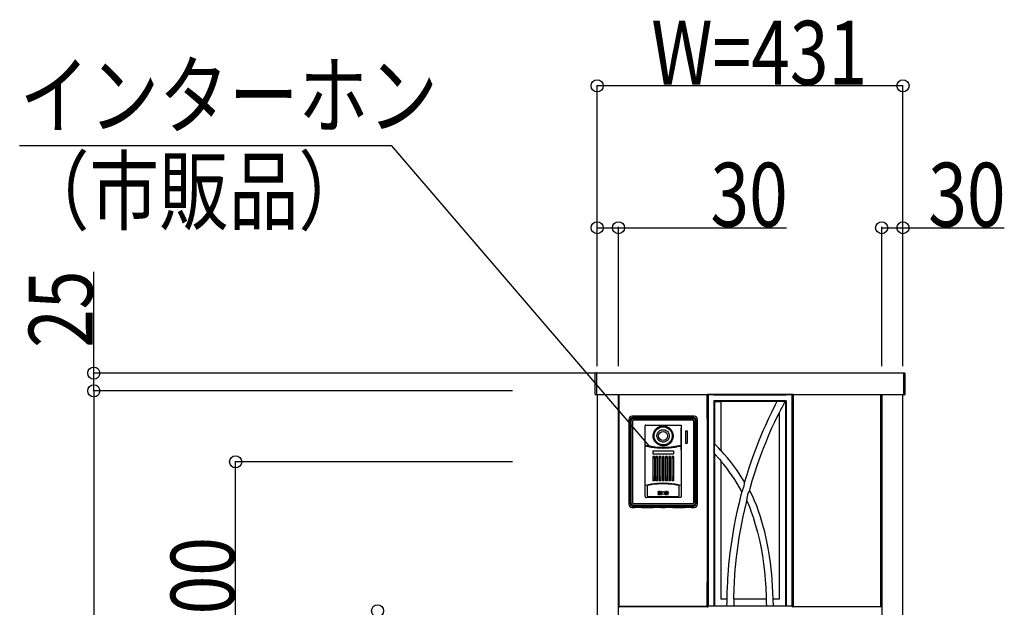
# Model space of a CAD drawing. Extents: x 0 to 27500, y 0 to 20000.
# Drawn here: x 9953 to 11341, y 12345 to 13173 of the extents above; entities that cross this region are included whole.
import ezdxf

# ---------------------------------------------------------------- set-up
doc = ezdxf.new("R2010")
doc.units = 0
doc.layers.add('YKK_A1', color=4, linetype='CONTINUOUS')
doc.layers.add('YKK_N1', color=2, linetype='CONTINUOUS')
doc.styles.add('text-b', font='extslim2.shx', dxfattribs={"width": 0.8, "bigfont": 'extfont2.shx'})

msp = doc.modelspace()

# ---------------------------------------------------------------- linework, layer by layer
at = {"layer": 'YKK_A1'}
for p, q in [((10764, 12673.5), (10764, 12674.4)), ((10764, 12673), (10764, 12673.5)), ((10764, 12645.6), (10764, 12673)), ((10766, 12675.5), (10764.9, 12675.4)), ((10766, 12675.5), (10766, 12674.6)), ((11199, 12675), (10766, 12675)), ((10766, 12675), (10766, 12645)), ((10766, 12674.6), (10766, 12673.1)), ((10766, 12673.1), (10766, 12645.3)), ((11199, 12675.5), (11200.1, 12675.4)), ((11199, 12675.5), (11199, 12674.6)), ((11199, 12645), (11199, 12675)), ((11199, 12674.6), (11199, 12673.1)), ((11199, 12673.1), (11199, 12645.3)), ((11201, 12673.5), (11201, 12674.4)), ((11201, 12673), (11201, 12673.5)), ((11201, 12645.6), (11201, 12673)), ((10766, 12644.5), (10764.9, 12644.6)), ((10766, 12645.3), (10766, 12644.5)), ((10766, 12645), (11199, 12645)), ((10767, 12645), (10767, 11250)), ((10797, 11250), (10797, 12645)), ((10798, 12346), (10798, 12645)), ((10922, 12645), (10922, 12346)), ((10922, 12611), (10922, 12645)), ((10922, 12645), (10922.5, 12645)), ((10923.5, 12645), (10922.5, 12645)), ((10922.5, 12645), (10922.5, 12346.5)), ((10923.5, 12645), (10923.5, 12346.5)), ((10931.5, 12645), (10923.5, 12645)), ((10931.5, 12645), (10931.5, 12644)), ((10932.5, 12645), (10931.5, 12644)), ((10932.5, 12645), (10931.5, 12645)), ((11033.5, 12644), (10931.5, 12644)), ((10941.5, 12645), (10932.5, 12645)), ((11023.5, 12645), (10941.5, 12645)), ((11032.5, 12645), (11023.5, 12645)), ((11032.5, 12645), (11033.5, 12644)), ((11033.5, 12645), (11032.5, 12645)), ((11033.5, 12645), (11033.5, 12644)), ((11041.5, 12645), (11033.5, 12645)), ((11041.5, 12645), (11041.5, 12346.5)), ((11042.5, 12645), (11041.5, 12645)), ((11042.5, 12645), (11042.5, 12346.5)), ((11043, 12645), (11042.5, 12645)), ((11043, 12645), (11043, 12346)), ((11043, 12611), (11043, 12645)), ((11167, 12346), (11167, 12645)), ((11168, 12645), (11168, 11250)), ((11198, 11250), (11198, 12645)), ((11199, 12645.3), (11199, 12644.5)), ((11199, 12644.5), (11200.1, 12644.6)), ((10931.5, 12636), (10932.5, 12635)), ((11033.5, 12636), (10931.5, 12636)), ((10931.5, 12636), (10931.5, 12346.5)), ((10932.5, 12635), (10941.5, 12635)), ((10932.5, 12635), (10932.5, 12575.1)), ((11020.4, 12635), (10941.5, 12635)), ((10941.5, 12635), (10941.5, 12566.1)), ((11017.9, 12630.2), (11012.7, 12619.7)), ((11020.4, 12635), (11017.9, 12630.2)), ((11020.4, 12635), (11020.8, 12635.2)), ((11020.8, 12635.2), (11021.7, 12635.4)), ((11021.7, 12635.4), (11023.1, 12635.6)), ((11023.1, 12635.6), (11025, 12635.7)), ((11025, 12635.7), (11027.1, 12635.7)), ((11027.1, 12635.7), (11029.2, 12635.6)), ((11029.2, 12635.6), (11030.7, 12635.4)), ((11030.7, 12635.4), (11031.5, 12635.2)), ((11031.5, 12635.2), (11031.7, 12635)), ((11032.5, 12635), (11031.7, 12635)), ((11031.7, 12635), (11031.7, 12635)), ((11033.5, 12636), (11032.5, 12635)), ((11032.5, 12635), (11032.5, 12346.5)), ((11033.5, 12636), (11033.5, 12346.5)), ((11012.7, 12619.7), (11008.1, 12610.2)), ((11020.4, 12612.6), (11023.4, 12618.8)), ((11023.5, 12619.1), (11023.5, 12356.5)), ((11004.1, 12601.4), (11000.7, 12593.6)), ((11008.1, 12610.2), (11004.1, 12601.4)), ((11013.4, 12597.7), (11015.2, 12601.6)), ((11015.2, 12601.6), (11017.5, 12606.6)), ((11017.5, 12606.6), (11020.4, 12612.6)), ((10997.8, 12586.8), (10995.3, 12580.8)), ((11000.7, 12593.6), (10997.8, 12586.8)), ((11007.6, 12584.3), (11010.5, 12591.2)), ((11010.5, 12591.2), (11013.4, 12597.7)), ((10931.9, 12573), (10931.8, 12571)), ((10932, 12574.2), (10931.9, 12573)), ((10932.2, 12574.9), (10932, 12574.2)), ((10932.3, 12575.2), (10932.2, 12574.9)), ((10932.4, 12575.2), (10932.3, 12575.2)), ((10936.5, 12571.2), (10932.4, 12575.2)), ((10995.3, 12580.8), (10991.5, 12571.1)), ((11001.5, 12569.3), (11004.5, 12576.8)), ((11004.5, 12576.8), (11007.6, 12584.3)), ((10931.8, 12571), (10931.8, 12568)), ((10931.8, 12568), (10931.9, 12565)), ((10931.9, 12565), (10932.1, 12562.7)), ((10932.1, 12562.7), (10932.3, 12561.6)), ((10932.3, 12561.6), (10932.5, 12561.2)), ((10932.5, 12561.2), (10932.5, 12346.5)), ((10932.5, 12561.2), (10939.2, 12553.8)), ((10938, 12569.8), (10936.5, 12571.3)), ((10941.5, 12566.1), (10938, 12569.8)), ((10987.7, 12561.1), (10984, 12550.7)), ((10991.5, 12571.1), (10987.7, 12561.1)), ((10997.2, 12557.9), (11001.5, 12569.3)), ((10939.2, 12553.8), (10941.5, 12551.2)), ((10941.5, 12551.2), (10941.5, 12356.5)), ((10984, 12550.7), (10980.8, 12541.2)), ((10989.2, 12534.7), (10993.1, 12546.3)), ((10993.1, 12546.3), (10997.2, 12557.9)), ((10977.7, 12531.5), (10974.7, 12521.7)), ((10980.8, 12541.2), (10977.7, 12531.5)), ((10985.6, 12523.1), (10989.2, 12534.7)), ((10973.9, 12516.7), (10973.5, 12515)), ((10974.1, 12518.4), (10973.9, 12516.7)), ((10974.3, 12520.2), (10974.1, 12518.4)), ((10974.5, 12520.8), (10974.3, 12520.2)), ((10974.7, 12521.7), (10974.5, 12520.8)), ((10982.5, 12512.4), (10985.6, 12523.1)), ((10971.2, 12509.3), (10969.2, 12501.6)), ((10971.6, 12510.1), (10971.3, 12509.3)), ((10972.5, 12511.9), (10971.6, 12510.1)), ((10973.3, 12514.3), (10972.5, 12511.9)), ((10973.5, 12515), (10973.3, 12514.3)), ((10978.8, 12501.1), (10979.3, 12503.4)), ((10979.3, 12503.4), (10980, 12505.7)), ((10980, 12505.7), (10981, 12507.6)), ((10981, 12507.6), (10981.4, 12508.7)), ((10981.5, 12508.7), (10982.5, 12512.4)), ((10982.1, 12508.9), (10981.7, 12509.6)), ((10985.7, 12502), (10982.1, 12508.9)), ((10966.9, 12492.2), (10964.4, 12481.5)), ((10969.2, 12501.6), (10966.9, 12492.2)), ((10974.9, 12482.9), (10977.3, 12492.8)), ((10977.3, 12492.8), (10978.1, 12496.1)), ((10977.9, 12495.1), (10978.8, 12493.2)), ((10978.1, 12496.1), (10978.2, 12496.8)), ((10978.2, 12496.8), (10978.5, 12498.9)), ((10978.5, 12498.9), (10978.8, 12501.1)), ((10978.8, 12493.2), (10981.6, 12486.5)), ((10988.9, 12495), (10985.7, 12502)), ((10991.8, 12487.9), (10988.9, 12495)), ((10964.4, 12481.5), (10962, 12470.5)), ((10972.7, 12472.9), (10974.9, 12482.9)), ((10981.6, 12486.5), (10984.2, 12479.5)), ((10984.2, 12479.5), (10986.7, 12472.2)), ((10994.5, 12480.4), (10991.8, 12487.9)), ((10997.1, 12472.6), (10994.5, 12480.4)), ((10962, 12470.5), (10959.7, 12458.4)), ((10968.9, 12453.1), (10970.7, 12462.9)), ((10970.7, 12462.9), (10972.7, 12472.9)), ((10986.7, 12472.2), (10989.9, 12461.8)), ((10989.9, 12461.8), (10992.9, 12450.7)), ((11000.1, 12462.3), (10997.1, 12472.6)), ((11003.1, 12451.3), (11000.1, 12462.3)), ((10959.7, 12458.4), (10957.6, 12446.2)), ((10967.2, 12443.3), (10968.9, 12453.1)), ((10992.9, 12450.7), (10995.6, 12439.5)), ((11005.8, 12439.9), (11003.1, 12451.3)), ((10955.7, 12433.9), (10954.1, 12421.5)), ((10957.6, 12446.2), (10955.7, 12433.9)), ((10965.6, 12432.6), (10967.2, 12443.3)), ((10995.6, 12439.5), (10997.9, 12428.5)), ((11008.1, 12428.4), (11005.8, 12439.9)), ((10954.1, 12421.5), (10953.1, 12413.4)), ((10963, 12411.9), (10964.2, 12422.1)), ((10964.2, 12422.1), (10965.6, 12432.6)), ((10997.9, 12428.5), (10999.8, 12417.6)), ((11010, 12416.9), (11008.1, 12428.4)), ((10953.1, 12413.4), (10952.3, 12405.2)), ((10961.7, 12398.4), (10962.4, 12405.7)), ((10962.4, 12405.7), (10963, 12411.9)), ((10999.8, 12417.6), (11001.4, 12406.4)), ((11001.4, 12406.4), (11002.7, 12395.5)), ((11011.3, 12408), (11010, 12416.9)), ((11012.3, 12399.4), (11011.3, 12408)), ((10951.6, 12397.5), (10951.1, 12390.4)), ((10952.3, 12405.2), (10951.6, 12397.5)), ((10961.1, 12390.1), (10961.7, 12398.4)), ((11002.7, 12395.5), (11003.7, 12384.2)), ((11013.1, 12391.2), (11012.3, 12399.4)), ((10922, 12346.5), (10922, 12380.5)), ((10950.5, 12380.5), (10950.1, 12373.8)), ((10950.8, 12386), (10950.5, 12380.5)), ((10951.1, 12390.4), (10950.8, 12386)), ((10960, 12370.4), (10960.5, 12380.8)), ((10960.5, 12380.8), (10961.1, 12390.1)), ((11003.7, 12384.2), (11004.5, 12372.3)), ((11013.8, 12383.1), (11013.1, 12391.2)), ((11014.3, 12374.7), (11013.8, 12383.1)), ((11043, 12380.5), (11042.5, 12380.5)), ((11043, 12346.5), (11043, 12380.5)), ((10949.8, 12365.9), (10949.6, 12356.8)), ((10950.1, 12373.8), (10949.8, 12365.9)), ((10959.6, 12358.9), (10960, 12370.4)), ((11004.5, 12372.3), (11005.1, 12359.8)), ((11014.8, 12366), (11014.3, 12374.7)), ((11015.2, 12356.8), (11014.8, 12366)), ((10949.6, 12356.5), (10941.5, 12356.5)), ((10959.6, 12356.8), (10959.6, 12358.9)), ((11005.2, 12356.5), (10959.6, 12356.5)), ((11005.1, 12359.8), (11005.2, 12356.8)), ((11005.2, 12356.5), (11005.4, 12351.5)), ((11005.4, 12351.5), (11005.5, 12346.5)), ((11023.5, 12356.5), (11015.2, 12356.5)), ((11015.5, 12346.5), (11015.2, 12356.5)), ((11015.2, 12356.5), (11015.2, 12356.5)), ((10797.6, 12344.9), (10797.5, 12346)), ((10797.5, 12346), (10798.5, 12346)), ((10922, 12346), (10798, 12346)), ((10798.5, 12346), (10921.5, 12346)), ((10921.5, 12346), (10922.5, 12346)), ((10922.5, 12346.5), (10922, 12346.5)), ((10922.5, 12346), (10922.4, 12344.9)), ((10923.5, 12346.5), (10922.5, 12346.5)), ((10931.5, 12346.5), (10923.5, 12346.5)), ((10932.5, 12346.5), (10931.5, 12346.5)), ((10949.5, 12346.5), (10932.5, 12346.5)), ((10954.5, 12346.5), (10949.5, 12346.5)), ((10959.5, 12346.5), (10954.5, 12346.5)), ((11005.5, 12346.5), (10959.5, 12346.5)), ((11010.5, 12346.5), (11005.5, 12346.5)), ((11015.5, 12346.5), (11010.5, 12346.5)), ((11032.5, 12346.5), (11015.5, 12346.5)), ((11033.5, 12346.5), (11032.5, 12346.5)), ((11041.5, 12346.5), (11033.5, 12346.5)), ((11042.6, 12344.9), (11042.5, 12346)), ((11042.5, 12346), (11043.5, 12346)), ((11043, 12346), (11167, 12346)), ((11043.5, 12346), (11166.5, 12346)), ((11166.5, 12346), (11167.5, 12346)), ((11167.5, 12346), (11167.4, 12344.9))]:
    msp.add_line(p, q, dxfattribs=at)
at = {"layer": 'YKK_A1', "linetype": 'Continuous'}
for p, q in [((10903.5, 12614.5), (10816.5, 12614.5)), ((10811.5, 12609.5), (10811.5, 12490.5)), ((10813.9, 12609.9), (10813.7, 12609.2)), ((10813.7, 12609.2), (10813.7, 12608.6)), ((10813.7, 12608.6), (10813.7, 12491.4)), ((10814.2, 12610.5), (10813.9, 12609.9)), ((10814.6, 12611), (10814.2, 12610.5)), ((10815, 12611.5), (10814.6, 12611)), ((10815, 12608.8), (10814.9, 12608.1)), ((10814.9, 12491.9), (10814.9, 12608.1)), ((10815.6, 12611.8), (10815, 12611.5)), ((10815.2, 12609.4), (10815, 12608.8)), ((10815.6, 12610), (10815.2, 12609.4)), ((10816.2, 12612.1), (10815.6, 12611.8)), ((10816.1, 12610.4), (10815.6, 12610)), ((10816.6, 12610.8), (10816.1, 12610.4)), ((10816.8, 12612.3), (10816.2, 12612.1)), ((10817.3, 12611), (10816.6, 12610.8)), ((10817.4, 12612.3), (10816.8, 12612.3)), ((10817, 12607.9), (10816.9, 12607.6)), ((10816.9, 12607.6), (10816.9, 12607.3)), ((10816.9, 12607.3), (10816.9, 12492.7)), ((10817.2, 12608.2), (10817, 12607.9)), ((10817.4, 12608.4), (10817.2, 12608.2)), ((10817.9, 12611.1), (10817.3, 12611)), ((10902.6, 12612.3), (10817.4, 12612.3)), ((10817.6, 12608.6), (10817.4, 12608.4)), ((10817.9, 12608.7), (10817.6, 12608.6)), ((10817.9, 12611.1), (10902.1, 12611.1)), ((10818.1, 12608.8), (10817.9, 12608.7)), ((10818.4, 12608.8), (10818.1, 12608.8)), ((10824.7, 12608.8), (10818.4, 12608.8)), ((10831, 12608.7), (10824.7, 12608.8)), ((10889, 12608.7), (10831, 12608.7)), ((10834.7, 12501.4), (10834.7, 12601.1)), ((10835.5, 12601.9), (10884.5, 12601.9)), ((10854.7, 12599.6), (10856.7, 12600.2)), ((10856.7, 12600.2), (10858.7, 12600.6)), ((10858.7, 12600.6), (10860.8, 12600.6)), ((10860.8, 12600.6), (10862.8, 12600.3)), ((10862.8, 12600.3), (10864.8, 12599.8)), ((10885.3, 12601.1), (10885.3, 12501.4)), ((10895.3, 12608.8), (10889, 12608.7)), ((10901.6, 12608.8), (10895.3, 12608.8)), ((10901.9, 12608.8), (10901.6, 12608.8)), ((10902.1, 12608.7), (10901.9, 12608.8)), ((10902.7, 12611), (10902.1, 12611.1)), ((10902.4, 12608.6), (10902.1, 12608.7)), ((10902.7, 12608.4), (10902.4, 12608.6)), ((10903.2, 12612.3), (10902.6, 12612.3)), ((10903.4, 12610.8), (10902.7, 12611)), ((10902.8, 12608.2), (10902.7, 12608.4)), ((10903, 12607.9), (10902.8, 12608.2)), ((10903.1, 12607.6), (10903, 12607.9)), ((10903.1, 12607.3), (10903.1, 12607.6)), ((10903.1, 12492.7), (10903.1, 12607.3)), ((10903.8, 12612.1), (10903.2, 12612.3)), ((10903.9, 12610.4), (10903.4, 12610.8)), ((10904.4, 12611.8), (10903.8, 12612.1)), ((10904.4, 12610), (10903.9, 12610.4)), ((10905, 12611.5), (10904.4, 12611.8)), ((10904.8, 12609.4), (10904.4, 12610)), ((10905, 12608.8), (10904.8, 12609.4)), ((10905.4, 12611), (10905, 12611.5)), ((10905.1, 12608.1), (10905, 12608.8)), ((10905.1, 12491.9), (10905.1, 12608.1)), ((10905.8, 12610.5), (10905.4, 12611)), ((10906.1, 12609.9), (10905.8, 12610.5)), ((10906.3, 12609.2), (10906.1, 12609.9)), ((10906.3, 12608.6), (10906.3, 12609.2)), ((10906.3, 12491.4), (10906.3, 12608.6)), ((10908.5, 12490.5), (10908.5, 12609.7)), ((10845.9, 12586.6), (10846, 12587.9)), ((10846, 12584.9), (10845.9, 12586.6)), ((10846, 12587.9), (10846.2, 12589.4)), ((10846.2, 12589.4), (10846.7, 12591.1)), ((10846.7, 12591.1), (10847.4, 12592.8)), ((10847.3, 12586.6), (10847.4, 12588.2)), ((10847.5, 12584.6), (10847.3, 12586.6)), ((10847.4, 12592.8), (10848.4, 12594.5)), ((10847.4, 12588.2), (10847.8, 12589.9)), ((10847.8, 12589.9), (10848.4, 12591.6)), ((10848.4, 12594.5), (10849.7, 12596.1)), ((10848.4, 12591.6), (10849.3, 12593.3)), ((10849.3, 12593.3), (10850.3, 12594.7)), ((10849.7, 12596.1), (10851.2, 12597.5)), ((10850.3, 12594.7), (10851.6, 12596.1)), ((10851.2, 12597.5), (10852.9, 12598.7)), ((10851.3, 12587.4), (10851.4, 12588.3)), ((10851.3, 12586.6), (10851.3, 12587.4)), ((10851.3, 12585.7), (10851.3, 12586.6)), ((10851.4, 12588.3), (10851.7, 12589.3)), ((10851.6, 12596.1), (10853.1, 12597.2)), ((10851.7, 12589.3), (10852.1, 12590.4)), ((10852.1, 12590.4), (10852.7, 12591.4)), ((10852.7, 12591.4), (10853.4, 12592.3)), ((10852.9, 12598.7), (10854.7, 12599.6)), ((10853.1, 12597.2), (10854.7, 12598.1)), ((10853.4, 12592.3), (10854.3, 12593.2)), ((10854.3, 12593.2), (10855.4, 12594)), ((10854.7, 12598.1), (10856.4, 12598.7)), ((10855.4, 12594), (10856.6, 12594.6)), ((10856.4, 12598.7), (10858.2, 12599.1)), ((10856.6, 12594.6), (10857.8, 12595)), ((10857.8, 12595), (10859, 12595.2)), ((10858.2, 12599.1), (10860, 12599.2)), ((10859, 12595.2), (10860, 12595.3)), ((10860, 12599.2), (10861.8, 12599.1)), ((10860, 12595.3), (10861.1, 12595.2)), ((10861.1, 12595.2), (10862.2, 12595)), ((10861.8, 12599.1), (10863.6, 12598.7)), ((10862.2, 12595), (10863.5, 12594.6)), ((10863.5, 12594.6), (10864.7, 12593.9)), ((10863.6, 12598.7), (10865.3, 12598.1)), ((10864.7, 12593.9), (10865.9, 12593)), ((10864.8, 12599.8), (10866.7, 12598.9)), ((10865.3, 12598.1), (10866.9, 12597.2)), ((10865.9, 12593), (10866.9, 12591.9)), ((10866.7, 12598.9), (10868.4, 12597.8)), ((10866.9, 12597.2), (10868.4, 12596.1)), ((10866.9, 12591.9), (10867.7, 12590.7)), ((10867.7, 12590.7), (10868.2, 12589.6)), ((10868.2, 12589.6), (10868.5, 12588.5)), ((10868.4, 12597.8), (10870, 12596.5)), ((10868.4, 12596.1), (10869.7, 12594.8)), ((10868.5, 12588.5), (10868.7, 12587.5)), ((10868.7, 12587.5), (10868.8, 12586.6)), ((10868.8, 12586.6), (10868.7, 12585.7)), ((10869.7, 12594.8), (10870.7, 12593.3)), ((10870, 12596.5), (10871.3, 12594.9)), ((10870.7, 12593.3), (10871.6, 12591.7)), ((10871.3, 12594.9), (10872.4, 12593.2)), ((10871.6, 12591.7), (10872.2, 12589.9)), ((10872.2, 12589.9), (10872.6, 12588.2)), ((10872.4, 12593.2), (10873.2, 12591.4)), ((10872.6, 12588.2), (10872.7, 12586.6)), ((10872.7, 12586.6), (10872.6, 12584.9)), ((10873.2, 12591.4), (10873.7, 12589.6)), ((10873.7, 12589.6), (10874, 12588)), ((10874, 12588), (10874.1, 12586.6)), ((10874.1, 12586.6), (10874, 12585.1)), ((10885.2, 12597.6), (10885.3, 12597.6)), ((10885.2, 12566.5), (10885.2, 12597.6)), ((10885.3, 12597.6), (10885.2, 12597.6)), ((10885.3, 12597.6), (10885.3, 12597.6)), ((10891.4, 12593.7), (10891.4, 12576.5)), ((10891.4, 12593.7), (10893.8, 12593.7)), ((10893.8, 12593.7), (10893.8, 12576.4)), ((10834.9, 12573.4), (10834.9, 12573.4)), ((10834.9, 12573.3), (10834.9, 12573.4)), ((10835, 12573.2), (10834.9, 12573.3)), ((10834.9, 12573.3), (10834.9, 12573.3)), ((10835, 12573.2), (10835, 12573.2)), ((10843.3, 12571.4), (10835, 12573.2)), ((10835, 12572.1), (10835.1, 12572.2)), ((10835.1, 12572.2), (10835.2, 12572.2)), ((10843.3, 12570.4), (10835.2, 12572.2)), ((10846.4, 12583.1), (10846, 12584.9)), ((10847, 12581.2), (10846.4, 12583.1)), ((10847.9, 12579.3), (10847, 12581.2)), ((10847.9, 12582.7), (10847.5, 12584.6)), ((10848.7, 12580.8), (10847.9, 12582.7)), ((10849.2, 12577.6), (10847.9, 12579.3)), ((10849.7, 12579.1), (10848.7, 12580.8)), ((10850.6, 12576.1), (10849.2, 12577.6)), ((10851, 12577.6), (10849.7, 12579.1)), ((10852.3, 12574.8), (10850.6, 12576.1)), ((10852.6, 12576.3), (10851, 12577.6)), ((10851.5, 12584.7), (10851.3, 12585.7)), ((10851.8, 12583.6), (10851.5, 12584.7)), ((10852.3, 12582.4), (10851.8, 12583.6)), ((10853.1, 12581.2), (10852.3, 12582.4)), ((10854.2, 12573.8), (10852.3, 12574.8)), ((10854.3, 12575.3), (10852.6, 12576.3)), ((10854.1, 12580.1), (10853.1, 12581.2)), ((10855.2, 12579.2), (10854.1, 12580.1)), ((10856.1, 12573), (10854.2, 12573.8)), ((10856.1, 12574.5), (10854.3, 12575.3)), ((10856.5, 12578.6), (10855.2, 12579.2)), ((10858, 12574), (10856.1, 12574.5)), ((10858.2, 12572.6), (10856.1, 12573)), ((10857.7, 12578.1), (10856.5, 12578.6)), ((10858.9, 12577.9), (10857.7, 12578.1)), ((10860, 12573.9), (10858, 12574)), ((10860.3, 12572.5), (10858.2, 12572.6)), ((10860, 12577.8), (10858.9, 12577.9)), ((10861.1, 12577.9), (10860, 12577.8)), ((10861.8, 12574), (10860, 12573.9)), ((10862.4, 12572.7), (10860.3, 12572.5)), ((10862.3, 12578.1), (10861.1, 12577.9)), ((10863.6, 12574.4), (10861.8, 12574)), ((10863.5, 12578.6), (10862.3, 12578.1)), ((10864.5, 12573.2), (10862.4, 12572.7)), ((10864.8, 12579.2), (10863.5, 12578.6)), ((10865.3, 12575), (10863.6, 12574.4)), ((10866.4, 12574), (10864.5, 12573.2)), ((10865.9, 12580.1), (10864.8, 12579.2)), ((10866.9, 12575.9), (10865.3, 12575)), ((10866.9, 12581.2), (10865.9, 12580.1)), ((10868.2, 12575.1), (10866.4, 12574)), ((10867.7, 12582.4), (10866.9, 12581.2)), ((10868.4, 12577), (10866.9, 12575.9)), ((10868.2, 12583.6), (10867.7, 12582.4)), ((10868.5, 12584.7), (10868.2, 12583.6)), ((10869.8, 12576.5), (10868.2, 12575.1)), ((10869.6, 12578.3), (10868.4, 12577)), ((10868.7, 12585.7), (10868.5, 12584.7)), ((10870.7, 12579.8), (10869.6, 12578.3)), ((10871.2, 12578.1), (10869.8, 12576.5)), ((10871.6, 12581.4), (10870.7, 12579.8)), ((10872.4, 12579.8), (10871.2, 12578.1)), ((10872.2, 12583.2), (10871.6, 12581.4)), ((10872.6, 12584.9), (10872.2, 12583.2)), ((10873.2, 12581.6), (10872.4, 12579.8)), ((10873.7, 12583.4), (10873.2, 12581.6)), ((10874, 12585.1), (10873.7, 12583.4)), ((10885, 12573.2), (10876.7, 12571.4)), ((10884.9, 12572.2), (10876.7, 12570.4)), ((10884.8, 12572.2), (10884.9, 12572.2)), ((10885, 12573.2), (10884.9, 12573.2)), ((10884.9, 12572.2), (10884.9, 12572.2)), ((10884.9, 12572.2), (10885, 12572.1)), ((10885.1, 12573.3), (10885, 12573.2)), ((10885, 12573.2), (10885, 12573.2)), ((10885.1, 12573.4), (10885.1, 12573.3)), ((10885.1, 12573.4), (10885.1, 12573.4)), ((10885.1, 12573.3), (10885.1, 12573.3)), ((10891.4, 12576.5), (10893.8, 12576.4)), ((10834.9, 12572), (10835, 12572.1)), ((10834.9, 12572), (10834.9, 12572)), ((10834.9, 12572), (10834.9, 12572)), ((10835, 12572.1), (10835, 12572.1)), ((10851.6, 12570.4), (10843.3, 12571.4)), ((10851.7, 12569.4), (10843.3, 12570.4)), ((10845.3, 12565.7), (10845.3, 12561.4)), ((10845.3, 12565.7), (10874.7, 12565.7)), ((10845.3, 12561.4), (10874.7, 12561.4)), ((10860, 12570), (10851.6, 12570.4)), ((10860, 12569), (10851.7, 12569.4)), ((10868.4, 12570.4), (10860, 12570)), ((10868.4, 12569.4), (10860, 12569)), ((10876.7, 12571.4), (10868.4, 12570.4)), ((10876.7, 12570.4), (10868.4, 12569.4)), ((10874.7, 12565.7), (10874.7, 12561.4)), ((10885, 12572.1), (10885.1, 12572.1)), ((10885.1, 12572.1), (10885.1, 12572)), ((10885.1, 12572), (10885.1, 12572)), ((10885.1, 12572), (10885.1, 12572)), ((10885.2, 12566.5), (10885.3, 12566.5)), ((10885.2, 12566.5), (10885.3, 12566.5)), ((10885.3, 12566.5), (10885.3, 12566.5)), ((10845.4, 12557.5), (10845.4, 12523.4)), ((10847.6, 12557.5), (10845.4, 12557.5)), ((10847.5, 12556.5), (10845.4, 12556.5)), ((10847.4, 12555.5), (10845.5, 12555.5)), ((10847.6, 12557.5), (10847.6, 12523.4)), ((10852.1, 12557.5), (10849.9, 12557.5)), ((10849.9, 12557.5), (10849.9, 12523.4)), ((10852, 12556.5), (10849.9, 12556.5)), ((10851.9, 12555.5), (10850, 12555.5)), ((10852.1, 12557.5), (10852.1, 12523.4)), ((10856.6, 12557.5), (10854.4, 12557.5)), ((10854.4, 12557.5), (10854.4, 12523.4)), ((10856.6, 12556.5), (10854.4, 12556.5)), ((10856.4, 12555.5), (10854.6, 12555.5)), ((10856.6, 12557.5), (10856.6, 12523.4)), ((10861.1, 12557.5), (10858.9, 12557.5)), ((10858.9, 12557.5), (10858.9, 12523.4)), ((10861.1, 12556.5), (10858.9, 12556.5)), ((10860.9, 12555.5), (10859.1, 12555.5)), ((10861.1, 12557.5), (10861.1, 12523.4)), ((10865.6, 12557.5), (10863.4, 12557.5)), ((10863.4, 12557.5), (10863.4, 12523.4)), ((10865.6, 12556.5), (10863.4, 12556.5)), ((10865.4, 12555.5), (10863.6, 12555.5)), ((10865.6, 12557.5), (10865.6, 12523.4)), ((10870.1, 12557.5), (10867.9, 12557.5)), ((10867.9, 12557.5), (10867.9, 12523.4)), ((10870.1, 12556.5), (10867.9, 12556.5)), ((10869.9, 12555.5), (10868.1, 12555.5)), ((10870.1, 12557.5), (10870.1, 12523.4)), ((10874.6, 12557.5), (10872.4, 12557.5)), ((10872.4, 12557.5), (10872.4, 12523.4)), ((10874.6, 12556.5), (10872.5, 12556.5)), ((10874.5, 12555.5), (10872.6, 12555.5)), ((10874.6, 12557.5), (10874.6, 12523.4)), ((10843, 12518.3), (10834.7, 12516.5)), ((10838, 12516.8), (10838.1, 12516.9)), ((10838, 12516.7), (10838, 12516.8)), ((10838, 12516.5), (10838, 12516.7)), ((10838.1, 12516.9), (10838.2, 12517)), ((10838.2, 12517), (10838.4, 12517)), ((10838.4, 12517), (10845.5, 12518.3)), ((10851.5, 12519.4), (10843, 12518.3)), ((10847.5, 12525.5), (10845.4, 12525.5)), ((10847.6, 12523.4), (10845.4, 12523.4)), ((10847.4, 12528.5), (10845.5, 12528.5)), ((10845.5, 12518.3), (10852.7, 12519.1)), ((10852, 12525.5), (10849.9, 12525.5)), ((10852.1, 12523.4), (10849.9, 12523.4)), ((10851.9, 12528.5), (10850, 12528.5)), ((10860, 12519.8), (10851.5, 12519.4)), ((10852.7, 12519.1), (10860, 12519.4)), ((10856.6, 12525.5), (10854.4, 12525.5)), ((10856.6, 12523.4), (10854.4, 12523.4)), ((10856.4, 12528.5), (10854.6, 12528.5)), ((10861.1, 12525.5), (10858.9, 12525.5)), ((10861.1, 12523.4), (10858.9, 12523.4)), ((10860.9, 12528.5), (10859.1, 12528.5)), ((10868.5, 12519.4), (10860, 12519.8)), ((10860, 12519.4), (10867.3, 12519.1)), ((10865.6, 12525.5), (10863.4, 12525.5)), ((10865.6, 12523.4), (10863.4, 12523.4)), ((10865.4, 12528.5), (10863.6, 12528.5)), ((10867.3, 12519.1), (10874.5, 12518.3)), ((10870.1, 12525.5), (10867.9, 12525.5)), ((10870.1, 12523.4), (10867.9, 12523.4)), ((10869.9, 12528.5), (10868.1, 12528.5)), ((10877, 12518.3), (10868.5, 12519.4)), ((10874.6, 12523.4), (10872.4, 12523.4)), ((10874.6, 12525.5), (10872.5, 12525.5)), ((10874.5, 12528.5), (10872.6, 12528.5)), ((10874.5, 12518.3), (10881.6, 12517)), ((10885.3, 12516.5), (10877, 12518.3)), ((10881.6, 12517), (10881.8, 12517)), ((10881.8, 12517), (10881.9, 12516.9)), ((10881.9, 12516.9), (10882, 12516.8)), ((10882, 12516.8), (10882, 12516.7)), ((10882, 12516.7), (10882, 12516.5)), ((10838, 12502.5), (10838, 12516.5)), ((10853.5, 12508), (10852.9, 12508)), ((10852.9, 12503.8), (10853.5, 12503.8)), ((10855.4, 12508), (10854.8, 12508)), ((10854.8, 12503.8), (10855.4, 12503.8)), ((10857.4, 12508), (10856.8, 12508)), ((10856.8, 12503.8), (10857.4, 12503.8)), ((10863.2, 12508), (10862.6, 12508)), ((10862.6, 12503.8), (10863.2, 12503.8)), ((10865.2, 12508), (10864.6, 12508)), ((10864.6, 12503.8), (10865.2, 12503.8)), ((10867.1, 12508), (10866.5, 12508)), ((10866.5, 12503.8), (10867.1, 12503.8)), ((10882, 12516.5), (10882, 12502.5)), ((10813.7, 12491.4), (10813.7, 12490.8)), ((10813.7, 12490.8), (10813.9, 12490.1)), ((10813.9, 12490.1), (10814.2, 12489.5)), ((10814.2, 12489.5), (10814.6, 12489)), ((10814.6, 12489), (10815, 12488.5)), ((10814.9, 12491.9), (10815, 12491.2)), ((10815, 12491.2), (10815.2, 12490.6)), ((10815.2, 12490.6), (10815.6, 12490)), ((10815.6, 12490), (10816.1, 12489.5)), ((10816.1, 12489.5), (10816.6, 12489.2)), ((10816.6, 12489.2), (10817.3, 12489)), ((10816.9, 12492.7), (10816.9, 12492.4)), ((10816.9, 12492.4), (10817, 12492.1)), ((10817, 12492.1), (10817.2, 12491.8)), ((10817.2, 12491.8), (10817.4, 12491.6)), ((10817.3, 12489), (10817.9, 12488.9)), ((10817.4, 12491.6), (10817.6, 12491.4)), ((10817.6, 12491.4), (10817.9, 12491.3)), ((10817.9, 12491.3), (10818.1, 12491.2)), ((10817.9, 12488.9), (10902.1, 12488.9)), ((10818.1, 12491.2), (10818.4, 12491.2)), ((10818.4, 12491.2), (10824.7, 12491.2)), ((10818.9, 12488.9), (10818.9, 12488.9)), ((10824.7, 12491.2), (10831, 12491.3)), ((10831, 12491.3), (10889, 12491.3)), ((10883.5, 12499.6), (10836.5, 12499.6)), ((10838.1, 12502.1), (10838, 12502.5)), ((10838.2, 12501.7), (10838.1, 12502.1)), ((10838.5, 12501.3), (10838.2, 12501.7)), ((10838.8, 12501), (10838.5, 12501.3)), ((10839.2, 12500.7), (10838.8, 12501)), ((10839.6, 12500.6), (10839.2, 12500.7)), ((10840, 12500.6), (10839.6, 12500.6)), ((10853.3, 12500.6), (10840, 12500.6)), ((10866.7, 12500.6), (10853.3, 12500.6)), ((10880, 12500.6), (10866.7, 12500.6)), ((10880.4, 12500.6), (10880, 12500.6)), ((10880.8, 12500.7), (10880.4, 12500.6)), ((10881.2, 12501), (10880.8, 12500.7)), ((10881.5, 12501.3), (10881.2, 12501)), ((10881.8, 12501.7), (10881.5, 12501.3)), ((10881.9, 12502.1), (10881.8, 12501.7)), ((10882, 12502.5), (10881.9, 12502.1)), ((10889, 12491.3), (10895.3, 12491.2)), ((10895.3, 12491.2), (10901.6, 12491.2)), ((10901.6, 12491.2), (10901.9, 12491.2)), ((10901.9, 12491.2), (10902.1, 12491.3)), ((10902.1, 12491.3), (10902.4, 12491.4)), ((10902.1, 12488.9), (10902.7, 12489)), ((10902.4, 12491.4), (10902.7, 12491.6)), ((10902.7, 12491.6), (10902.8, 12491.8)), ((10902.7, 12489), (10903.4, 12489.2)), ((10902.8, 12491.8), (10903, 12492.1)), ((10903, 12492.1), (10903.1, 12492.4)), ((10903.1, 12492.4), (10903.1, 12492.7)), ((10903.4, 12489.2), (10903.9, 12489.5)), ((10903.9, 12489.5), (10904.4, 12490)), ((10904.4, 12490), (10904.8, 12490.6)), ((10904.8, 12490.6), (10905, 12491.2)), ((10905, 12491.2), (10905.1, 12491.9)), ((10905, 12488.5), (10905.4, 12489)), ((10905.4, 12489), (10905.8, 12489.5)), ((10905.8, 12489.5), (10906.1, 12490.1)), ((10906.1, 12490.1), (10906.3, 12490.8)), ((10906.3, 12490.8), (10906.3, 12491.4)), ((10815, 12488.5), (10815.6, 12488.1)), ((10815.6, 12488.1), (10816.2, 12487.9)), ((10816.2, 12487.9), (10816.8, 12487.7)), ((10816.5, 12485.5), (10819.6, 12485.5)), ((10816.8, 12487.7), (10817.4, 12487.6)), ((10817.4, 12487.6), (10902.6, 12487.6)), ((10819.6, 12485.5), (10820.1, 12485.5)), ((10820.1, 12485.5), (10820.3, 12485.9)), ((10820.3, 12485.9), (10821.3, 12485.9)), ((10821.3, 12485.9), (10828.4, 12485.9)), ((10828.4, 12485.9), (10829.5, 12485.9)), ((10829.7, 12485.5), (10829.5, 12485.9)), ((10829.7, 12485.5), (10830.2, 12485.5)), ((10830.2, 12485.5), (10845.7, 12485.5)), ((10845.7, 12485.5), (10846.2, 12485.5)), ((10846.2, 12485.5), (10846.4, 12485.9)), ((10846.4, 12485.9), (10847.4, 12485.9)), ((10847.4, 12485.9), (10856.5, 12485.9)), ((10856.5, 12485.9), (10857, 12485.9)), ((10857.3, 12485.5), (10857, 12485.9)), ((10857.3, 12485.5), (10857.8, 12485.5)), ((10857.8, 12485.5), (10862.2, 12485.5)), ((10862.2, 12485.5), (10862.7, 12485.5)), ((10862.7, 12485.5), (10863, 12485.9)), ((10863, 12485.9), (10863.5, 12485.9)), ((10863.5, 12485.9), (10872.6, 12485.9)), ((10872.6, 12485.9), (10873.6, 12485.9)), ((10873.8, 12485.5), (10873.6, 12485.9)), ((10873.8, 12485.5), (10874.3, 12485.5)), ((10874.3, 12485.5), (10889.8, 12485.5)), ((10889.8, 12485.5), (10890.3, 12485.5)), ((10890.3, 12485.5), (10890.6, 12485.9)), ((10890.6, 12485.9), (10891.6, 12485.9)), ((10891.6, 12485.9), (10898.7, 12485.9)), ((10898.7, 12485.9), (10899.7, 12485.9)), ((10899.9, 12485.5), (10899.7, 12485.9)), ((10899.9, 12485.5), (10900.4, 12485.5)), ((10900.4, 12485.5), (10903.5, 12485.5)), ((10902.6, 12487.6), (10903.2, 12487.7)), ((10903.2, 12487.7), (10903.8, 12487.9)), ((10903.8, 12487.9), (10904.4, 12488.1)), ((10904.4, 12488.1), (10905, 12488.5))]:
    msp.add_line(p, q, dxfattribs=at)
at = {"layer": 'YKK_A1', "linetype": 'Continuous', "flags": 128}
for points in [[(10835.5, 12601.9, 0.098563), (10835.2, 12601.8, 0.098563), (10834.9, 12601.6, 0.098563), (10834.7, 12601.4, 0.098563), (10834.7, 12601.1), (10834.7, 12601.1)], [(10884.5, 12601.9, -0.098563), (10884.8, 12601.8, -0.098563), (10885.1, 12601.6, -0.098563), (10885.3, 12601.4, -0.098563), (10885.3, 12601.1)], [(10834.7, 12501.4, 0.098563), (10834.8, 12500.7, 0.098563), (10835.2, 12500.1, 0.098563), (10835.8, 12499.7, 0.098563), (10836.5, 12499.6)], [(10885.3, 12501.4, -0.098563), (10885.2, 12500.7, -0.098563), (10884.8, 12500.1, -0.098563), (10884.2, 12499.7, -0.098563), (10883.5, 12499.6)]]:
    msp.add_lwpolyline(points, format="xyb", dxfattribs=at)
at = {"layer": 'YKK_A1', "linetype": 'Continuous'}
for centre, radius in [((10860, 12586.6), 6.36), ((10860, 12505.9), 2.1)]:
    msp.add_circle(centre, radius, dxfattribs=at)
at = {"layer": 'YKK_A1'}
for centre, radius, start, end in [((10765, 12674.4), 1, 93.5, 180), ((11200, 12674.4), 1, 0, 86.5), ((10765, 12645.6), 1, 180, 266.5), ((11200, 12645.6), 1, 273.5, 0), ((11573.9, 12346), 614.4, 151.9468, 153.6162), ((10736.4, 12378.7), 277.9, 30.9478, 42.4322), ((10711.6, 12360.8), 298.4, 29.6228, 39.6237), ((11573.9, 12346), 624.4, 179.0402, 179.9579), ((11573.9, 12346), 614.4, 179.0246, 179.9572)]:
    msp.add_arc(centre, radius, start, end, dxfattribs=at)
at = {"layer": 'YKK_A1', "linetype": 'Continuous'}
for centre, radius, start, end in [((10816.5, 12609.5), 5.01, 90, 180), ((10903.5, 12609.5), 5.01, 0, 90), ((10815.5, 12600.1), 0.577, 155.958, 204.042), ((10904.5, 12600.1), 0.577, 335.958, 24.042), ((10860, 12505.9), 7.51, 164.9137, 195.0863), ((10852.9, 12507.8), 0.2, 90, 164.9151), ((10852.9, 12504), 0.2, 195.0849, 270), ((10860, 12505.9), 6.61, 163.7749, 196.2251), ((10853.5, 12507.8), 0.2, 343.7761, 90), ((10853.5, 12504), 0.2, 270, 16.2236), ((10860, 12505.9), 5.71, 159.7905, 200.2095), ((10854.8, 12507.8), 0.2, 90, 159.7905), ((10854.8, 12504), 0.2, 200.2095, 270), ((10860, 12505.9), 4.81, 157.6663, 202.3337), ((10855.4, 12507.8), 0.2, 337.6663, 90), ((10855.4, 12504), 0.2, 270, 22.3337), ((10860, 12505.9), 3.91, 149.1019, 210.8981), ((10856.8, 12507.8), 0.2, 90, 149.1019), ((10856.8, 12504), 0.2, 210.8981, 270), ((10860, 12505.9), 3, 143.5764, 216.4236), ((10857.4, 12507.8), 0.2, 323.5763, 90), ((10857.4, 12504), 0.2, 270, 36.4235), ((10862.6, 12507.8), 0.2, 90, 216.4235), ((10860, 12505.9), 3, 323.5764, 36.4236), ((10862.6, 12504), 0.2, 143.5763, 270), ((10863.2, 12507.8), 0.2, 30.8981, 90), ((10863.2, 12504), 0.2, 270, 329.1019), ((10860, 12505.9), 3.91, 329.1019, 30.8981), ((10864.6, 12507.8), 0.2, 90, 202.3337), ((10860, 12505.9), 4.81, 337.6663, 22.3337), ((10864.6, 12504), 0.2, 157.6663, 270), ((10865.2, 12507.8), 0.2, 20.2096, 90), ((10865.2, 12504), 0.2, 270, 339.7906), ((10860, 12505.9), 5.71, 339.7905, 20.2095), ((10866.5, 12507.8), 0.2, 90, 196.2234), ((10860, 12505.9), 6.61, 343.7749, 16.2252), ((10866.5, 12504), 0.2, 163.7765, 270), ((10867.1, 12507.8), 0.2, 15.0849, 90), ((10867.1, 12504), 0.2, 270, 344.9151), ((10860, 12505.9), 7.51, 344.9137, 15.0863), ((10816.5, 12490.5), 5.01, 180, 270), ((10903.5, 12490.5), 5.01, 270, 0)]:
    msp.add_arc(centre, radius, start, end, dxfattribs=at)
at = {"layer": 'YKK_N1'}
for p, q in [((10767, 12685), (10767, 13081)), ((11198, 13080), (10767, 13080)), ((11198, 12685), (11198, 13081)), ((10767, 12685), (10767, 12881)), ((10767, 12880), (10797, 12880)), ((10797, 12685), (10797, 12881)), ((10797, 12880), (11033.8, 12880)), ((11168, 12685), (11168, 12881)), ((11168, 12880), (11198, 12880)), ((11198, 12685), (11198, 12881)), ((11198, 12880), (11340.8, 12880)), ((10057.5, 12675), (10057.5, 12817.8)), ((10825.9, 12675), (10056.5, 12675)), ((10057.5, 12650), (10057.5, 12675)), ((10647.5, 12650), (10056.5, 12650)), ((10647.5, 12650), (10056.5, 12650)), ((10057.5, 12650), (10057.5, 11250)), ((10647.5, 12550), (10256.5, 12550)), ((10257.5, 11250), (10257.5, 12550))]:
    msp.add_line(p, q, dxfattribs=at)
at = {"layer": 'YKK_N1', "extrusion": (0, 0, -1)}
for p, q in [((10477.7, 12995.6), (9953.1, 12995.6)), ((10840.2, 12572.5), (10477.7, 12995.6))]:
    msp.add_line(p, q, dxfattribs=at)
at = {"layer": 'YKK_N1', "linetype": 'ByBlock', "lineweight": -2, "extrusion": (0, 0, -1)}
for p, q in [((10839.9, 12572.2), (10841.3, 12571.2)), ((10841.3, 12571.2), (10840.2, 12572.5)), ((10841.3, 12571.2), (10840.6, 12572.8))]:
    msp.add_line(p, q, dxfattribs=at)
at = {"layer": 'YKK_N1', "linetype": 'ByBlock', "lineweight": -2}
for centre in [(10767, 13080), (11198, 13080), (10767, 12880), (10797, 12880), (11168, 12880), (11198, 12880), (10057.5, 12675), (10057.5, 12650), (10057.5, 12650), (10257.5, 12550), (10457.5, 12340)]:
    msp.add_circle(centre, 8.5, dxfattribs=at)

# ---------------------------------------------------------------- texts
at = {"layer": 'YKK_N1', "style": 'text-b', "width": 0.8}
for s, p in [('W=431', (10843.3, 13081.6)), ('インターホン', (9953.1, 13021.5)), ('（市販品）', (9953.1, 12886.5)), ('30', (10926.6, 12881.6)), ('30', (11233.6, 12881.6))]:
    msp.add_text(s, height=90, dxfattribs=at).set_placement(p)
for s, p in [('25', (10055.9, 12710.6)), ('インターホン中心:1300', (10255.9, 11412.8))]:
    msp.add_text(s, height=90, rotation=90, dxfattribs=at).set_placement(p)

doc.saveas('drawing.dxf')
